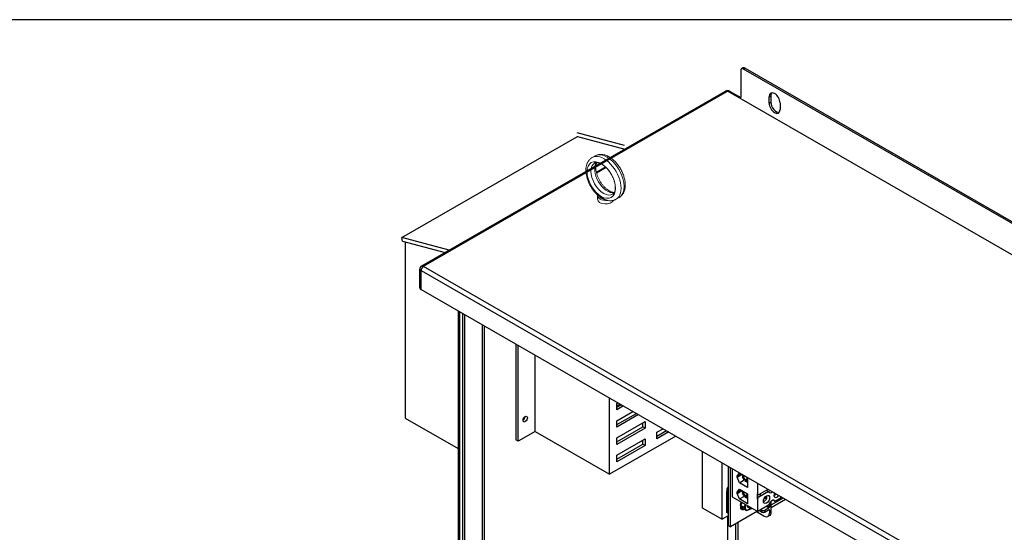
# Model space of a CAD drawing. Units: inches. Extents: x 7 to 211, y 22 to 150.
# Drawn here: x 157 to 187, y 134 to 150 of the extents above; entities that cross this region are included whole.
import ezdxf

# ---------------------------------------------------------------- set-up
doc = ezdxf.new("R2010")
doc.units = ezdxf.units.IN
doc.header["$MEASUREMENT"] = 0

msp = doc.modelspace()

# ---------------------------------------------------------------- linework, layer by layer
at = {"color": 7}
for p, q in [((211.198, 149.526), (7.176, 149.526)), ((179.106, 147.936), (179.106, 147.102)), ((179.185, 148.024), (179.132, 147.993)), ((179.195, 147.987), (179.247, 148.017)), ((195.281, 138.723), (179.195, 147.987)), ((179.247, 148.017), (195.334, 138.754)), ((169.174, 141.85), (178.638, 147.3)), ((169.228, 141.845), (178.691, 147.295)), ((178.708, 147.295), (195.662, 137.532)), ((178.762, 147.3), (179.106, 147.102)), ((179.994, 147.126), (180.046, 147.157)), ((179.994, 146.922), (179.994, 147.126)), ((179.994, 146.922), (180.046, 146.952)), ((180.046, 147.157), (180.046, 146.952)), ((180.333, 146.931), (180.333, 146.726)), ((174.005, 146.005), (175.479, 145.613)), ((168.553, 142.733), (174.026, 145.885)), ((174.026, 145.885), (175.499, 145.493)), ((174.026, 145.885), (175.499, 145.493)), ((174.026, 145.885), (175.499, 145.493)), ((170.026, 142.341), (168.553, 142.733)), ((168.575, 142.626), (168.553, 142.733)), ((168.575, 142.626), (169.906, 142.272)), ((168.658, 142.604), (168.658, 137.106)), ((169.116, 141.163), (169.116, 141.752)), ((169.151, 141.703), (186.105, 131.94)), ((169.151, 141.114), (169.151, 141.703)), ((186.181, 132.072), (169.228, 141.835)), ((169.151, 141.114), (186.105, 131.351)), ((170.301, 140.452), (170.301, 117.9)), ((170.347, 140.426), (170.347, 117.836)), ((170.447, 118.088), (170.447, 140.368)), ((170.502, 140.337), (170.502, 118.056)), ((171.066, 118.381), (171.066, 140.012)), ((171.111, 139.986), (171.111, 118.444)), ((172.104, 139.414), (172.104, 136.425)), ((172.174, 136.384), (172.174, 139.373)), ((172.705, 136.689), (172.705, 139.068)), ((175.024, 135.354), (175.024, 137.732)), ((175.245, 137.564), (175.281, 137.584)), ((175.245, 137.359), (175.245, 137.564)), ((175.245, 137.441), (175.388, 137.523)), ((175.459, 137.482), (175.245, 137.359)), ((168.658, 137.106), (170.301, 136.16)), ((175.245, 137.024), (175.75, 137.315)), ((175.245, 136.901), (175.856, 137.253)), ((175.927, 137.212), (175.245, 136.82)), ((175.245, 136.82), (175.245, 137.024)), ((175.245, 136.485), (176.129, 136.994)), ((175.245, 136.362), (176.058, 136.83)), ((176.129, 136.789), (175.245, 136.28)), ((176.058, 136.83), (176.058, 136.953)), ((176.129, 136.789), (176.058, 136.83)), ((176.129, 136.994), (176.129, 136.789)), ((172.705, 136.689), (172.174, 136.384)), ((172.705, 136.689), (175.024, 135.354)), ((177.089, 136.543), (175.024, 135.354)), ((175.245, 136.28), (175.245, 136.485)), ((176.49, 136.662), (176.687, 136.775)), ((176.49, 136.539), (176.793, 136.714)), ((176.864, 136.673), (176.49, 136.457)), ((176.49, 136.457), (176.49, 136.662)), ((172.174, 136.384), (172.104, 136.425)), ((175.245, 135.945), (176.129, 136.454)), ((175.245, 135.822), (176.058, 136.29)), ((176.129, 136.25), (175.245, 135.741)), ((176.058, 136.29), (176.058, 136.413)), ((176.129, 136.25), (176.058, 136.29)), ((176.129, 136.454), (176.129, 136.25)), ((175.245, 135.741), (175.245, 135.945)), ((177.902, 136.075), (177.902, 134.307)), ((178.524, 133.949), (178.524, 135.717)), ((178.72, 135.604), (178.72, 133.757)), ((178.793, 133.715), (178.793, 135.562)), ((178.843, 135.533), (178.843, 134.652)), ((178.998, 135.299), (179.065, 135.398)), ((178.998, 135.299), (179.117, 135.368)), ((178.998, 135.267), (179.145, 135.352)), ((178.998, 135.267), (178.998, 135.299)), ((179.065, 135.09), (178.998, 135.267)), ((179.065, 135.398), (179.322, 135.25)), ((179.222, 135.172), (179.167, 135.269)), ((179.189, 135.314), (179.197, 135.322)), ((179.189, 135.314), (179.2, 135.32)), ((179.191, 135.282), (179.228, 135.304)), ((179.246, 135.185), (179.191, 135.282)), ((178.714, 134.959), (178.678, 134.898)), ((178.72, 134.963), (178.714, 134.959)), ((178.72, 134.956), (178.714, 134.959)), ((179.065, 135.09), (179.218, 135.179)), ((179.322, 134.942), (179.065, 135.09)), ((179.246, 135.185), (179.322, 135.229)), ((179.261, 135.17), (179.322, 135.205)), ((179.322, 135.134), (179.261, 135.17)), ((179.322, 135.096), (179.261, 135.131)), ((179.322, 135.25), (179.322, 134.942)), ((179.635, 134.742), (179.635, 135.077)), ((178.678, 134.898), (178.678, 134.816)), ((178.678, 134.816), (178.696, 134.806)), ((178.678, 134.158), (178.678, 134.816)), ((178.696, 134.806), (178.72, 134.847)), ((178.696, 134.806), (178.696, 134.148)), ((178.843, 134.652), (179.635, 134.196)), ((178.998, 134.792), (179.065, 134.89)), ((178.998, 134.792), (179.116, 134.861)), ((178.998, 134.759), (179.145, 134.844)), ((178.998, 134.759), (178.998, 134.792)), ((179.065, 134.584), (178.998, 134.759)), ((179.065, 134.89), (179.322, 134.742)), ((179.065, 134.584), (179.22, 134.673)), ((179.222, 134.671), (179.167, 134.768)), ((179.189, 134.812), (179.193, 134.816)), ((179.189, 134.812), (179.195, 134.816)), ((179.191, 134.781), (179.223, 134.799)), ((179.246, 134.684), (179.191, 134.781)), ((179.246, 134.684), (179.322, 134.728)), ((179.26, 134.668), (179.322, 134.704)), ((179.322, 134.632), (179.26, 134.668)), ((179.322, 134.742), (179.322, 134.436)), ((179.63, 134.744), (179.635, 134.742)), ((179.63, 134.582), (179.63, 134.744)), ((179.645, 134.719), (179.641, 134.721)), ((179.713, 134.67), (179.666, 134.643)), ((179.67, 134.641), (179.666, 134.643)), ((179.67, 134.721), (179.962, 134.889)), ((179.973, 134.815), (179.67, 134.641)), ((179.713, 134.746), (179.713, 134.67)), ((179.856, 134.633), (179.889, 134.652)), ((179.86, 134.639), (179.924, 134.676)), ((179.889, 134.652), (179.924, 134.632)), ((179.903, 134.855), (179.973, 134.815)), ((180.166, 134.772), (180.154, 134.765)), ((179.322, 134.436), (179.065, 134.584)), ((179.114, 134.383), (179.15, 134.475)), ((179.114, 134.383), (179.21, 134.328)), ((179.191, 134.274), (179.114, 134.383)), ((179.322, 134.594), (179.26, 134.63)), ((179.63, 134.582), (179.635, 134.58)), ((179.635, 134.196), (179.635, 134.58)), ((179.975, 134.392), (179.635, 134.196)), ((179.924, 134.632), (179.824, 134.574)), ((179.91, 134.355), (179.989, 134.309)), ((180.007, 134.34), (179.945, 134.375)), ((180.007, 134.462), (180.007, 134.34)), ((180.06, 134.397), (180.438, 134.615)), ((180.06, 134.319), (180.505, 134.576)), ((180.06, 134.178), (180.06, 134.52)), ((180.178, 134.509), (180.116, 134.545)), ((180.4, 134.637), (180.178, 134.509)), ((177.902, 134.307), (178.524, 133.949)), ((178.72, 134.061), (178.524, 133.949)), ((178.678, 134.158), (178.714, 134.138)), ((178.696, 134.148), (178.678, 134.158)), ((178.678, 134.158), (178.678, 134.158)), ((178.72, 134.134), (178.696, 134.148)), ((178.7, 134.05), (178.7, 132.701)), ((178.714, 134.138), (178.72, 134.134)), ((179.632, 134.198), (178.793, 133.715)), ((179.191, 134.274), (179.287, 134.219)), ((179.327, 134.327), (179.406, 134.282)), ((179.466, 134.294), (179.454, 134.287)), ((179.83, 134.045), (179.599, 134.178)), ((179.759, 134.177), (179.68, 134.222)), ((179.733, 134.253), (179.759, 134.238)), ((179.759, 134.238), (179.759, 134.177)), ((179.989, 134.309), (179.865, 134.238)), ((179.989, 134.248), (179.865, 134.177)), ((179.865, 134.177), (179.865, 134.238)), ((180.008, 134.063), (179.955, 134.033)), ((179.989, 134.248), (180.007, 134.238)), ((180.007, 134.238), (180.007, 134.148)), ((180.06, 134.178), (180.007, 134.148)), ((178.72, 133.757), (178.793, 133.715)), ((178.947, 133.803), (178.947, 132.559)), ((179.016, 133.843), (179.016, 132.519))]:
    msp.add_line(p, q, dxfattribs=at)
at = {"color": 7, "lineweight": 0}
msp.add_line((174.026, 145.885), (175.499, 145.493), dxfattribs=at)
at = {"color": 7, "lineweight": 9}
for p, q in [((174.569, 145.281), (174.477, 145.228)), ((174.892, 144.939), (174.61, 144.777)), ((174.916, 144.916), (174.618, 144.745)), ((174.649, 143.927), (174.649, 144.034)), ((175.317, 143.981), (175.225, 143.928))]:
    msp.add_line(p, q, dxfattribs=at)
at = {"color": 7, "flags": 128}
for points in [[(178.638, 147.3), (178.646, 147.305), (178.654, 147.308), (178.67, 147.313), (178.685, 147.316), (178.7, 147.316), (178.715, 147.316), (178.73, 147.313), (178.745, 147.308), (178.754, 147.305), (178.762, 147.3)], [(169.116, 141.752), (169.117, 141.761), (169.118, 141.771), (169.12, 141.78), (169.122, 141.788), (169.129, 141.804), (169.137, 141.818), (169.146, 141.829), (169.156, 141.837), (169.165, 141.845), (169.174, 141.85)], [(179.21, 134.328), (179.213, 134.332), (179.215, 134.335), (179.217, 134.339), (179.22, 134.343), (179.222, 134.346), (179.224, 134.35), (179.227, 134.353), (179.229, 134.357), (179.231, 134.361), (179.233, 134.364), (179.235, 134.368), (179.237, 134.371), (179.239, 134.375), (179.241, 134.378), (179.243, 134.382), (179.244, 134.385), (179.246, 134.389), (179.248, 134.392), (179.25, 134.396), (179.251, 134.399), (179.253, 134.403), (179.254, 134.406), (179.256, 134.41), (179.257, 134.413)], [(179.087, 134.295), (179.099, 134.283), (179.112, 134.272), (179.127, 134.264), (179.144, 134.259), (179.16, 134.256), (179.178, 134.256), (179.195, 134.258), (179.212, 134.262)], [(179.26, 134.267), (179.259, 134.269), (179.257, 134.271), (179.255, 134.273), (179.254, 134.276), (179.252, 134.278), (179.25, 134.28), (179.248, 134.283), (179.247, 134.285), (179.245, 134.287), (179.243, 134.29), (179.241, 134.292), (179.239, 134.295), (179.237, 134.297), (179.235, 134.3), (179.232, 134.302), (179.23, 134.305), (179.228, 134.308), (179.225, 134.311), (179.223, 134.313), (179.221, 134.316), (179.218, 134.319), (179.215, 134.322), (179.213, 134.325), (179.21, 134.328)], [(179.287, 134.219), (179.286, 134.221), (179.285, 134.223), (179.284, 134.225), (179.283, 134.227), (179.282, 134.229), (179.282, 134.23), (179.281, 134.232), (179.28, 134.234), (179.279, 134.236), (179.278, 134.238), (179.277, 134.24), (179.276, 134.242), (179.275, 134.244), (179.273, 134.246), (179.272, 134.248), (179.271, 134.25), (179.27, 134.252), (179.269, 134.254), (179.267, 134.256), (179.266, 134.258), (179.264, 134.26), (179.263, 134.262), (179.262, 134.265), (179.26, 134.267)], [(179.375, 134.256), (179.372, 134.254), (179.369, 134.253), (179.366, 134.251), (179.362, 134.249), (179.359, 134.248), (179.356, 134.246), (179.353, 134.244), (179.349, 134.243), (179.346, 134.241), (179.342, 134.24), (179.339, 134.238), (179.335, 134.237), (179.331, 134.235), (179.328, 134.234), (179.324, 134.232), (179.32, 134.231), (179.316, 134.229), (179.312, 134.228), (179.308, 134.226), (179.304, 134.225), (179.3, 134.223), (179.295, 134.222), (179.291, 134.22), (179.287, 134.219)], [(179.41, 134.28), (179.409, 134.279), (179.407, 134.278), (179.406, 134.277), (179.404, 134.276), (179.403, 134.275), (179.402, 134.274), (179.4, 134.273), (179.399, 134.272), (179.397, 134.271), (179.396, 134.27), (179.395, 134.269), (179.393, 134.268), (179.392, 134.267), (179.39, 134.266), (179.389, 134.265), (179.387, 134.264), (179.386, 134.263), (179.384, 134.262), (179.383, 134.261), (179.381, 134.26), (179.38, 134.259), (179.378, 134.258), (179.376, 134.257), (179.375, 134.256)]]:
    msp.add_lwpolyline(points, dxfattribs=at)
at = {"color": 7, "lineweight": 9, "flags": 128}
for points in [[(174.477, 145.228), (174.46, 145.217), (174.444, 145.206), (174.428, 145.194), (174.413, 145.18), (174.399, 145.166), (174.386, 145.151), (174.374, 145.136), (174.362, 145.12), (174.351, 145.103), (174.342, 145.086), (174.333, 145.068), (174.324, 145.05), (174.317, 145.031), (174.311, 145.013), (174.305, 144.993), (174.3, 144.974), (174.295, 144.954), (174.292, 144.934), (174.289, 144.913), (174.287, 144.893), (174.285, 144.872), (174.284, 144.851), (174.284, 144.808), (174.287, 144.765), (174.292, 144.721), (174.3, 144.677), (174.309, 144.632), (174.321, 144.588), (174.335, 144.543), (174.351, 144.499), (174.369, 144.455), (174.389, 144.412), (174.411, 144.369), (174.434, 144.327), (174.459, 144.286), (174.486, 144.246), (174.514, 144.208), (174.543, 144.171), (174.574, 144.135), (174.606, 144.102), (174.639, 144.07), (174.673, 144.04), (174.708, 144.012)], [(174.558, 145.058), (174.575, 145.066), (174.584, 145.069), (174.594, 145.071), (174.604, 145.073), (174.616, 145.074), (174.628, 145.074), (174.642, 145.073), (174.656, 145.071), (174.671, 145.068), (174.687, 145.064), (174.704, 145.058), (174.722, 145.052), (174.74, 145.044), (174.758, 145.035), (174.777, 145.024), (174.797, 145.012), (174.817, 144.999), (174.836, 144.985), (174.856, 144.97), (174.876, 144.953), (174.896, 144.935), (174.916, 144.916), (174.935, 144.896), (174.954, 144.875), (174.973, 144.854), (174.992, 144.831), (175.009, 144.807), (175.027, 144.783), (175.044, 144.758), (175.06, 144.733), (175.075, 144.707), (175.09, 144.681), (175.104, 144.654), (175.117, 144.627), (175.129, 144.6), (175.14, 144.572), (175.151, 144.545), (175.16, 144.518), (175.169, 144.491), (175.176, 144.464), (175.183, 144.437), (175.188, 144.411), (175.193, 144.386), (175.196, 144.361), (175.198, 144.336), (175.2, 144.313), (175.2, 144.29), (175.2, 144.268), (175.198, 144.248), (175.196, 144.228), (175.193, 144.21), (175.189, 144.192), (175.185, 144.176), (175.18, 144.162), (175.174, 144.148), (175.168, 144.136), (175.162, 144.125), (175.155, 144.116), (175.149, 144.107), (175.142, 144.1), (175.135, 144.094), (175.127, 144.088), (175.12, 144.084)], [(174.569, 145.281), (174.594, 145.294), (174.62, 145.305), (174.647, 145.313), (174.674, 145.32), (174.702, 145.324), (174.73, 145.326), (174.759, 145.326), (174.787, 145.325), (174.815, 145.321), (174.843, 145.315), (174.871, 145.308), (174.899, 145.299), (174.926, 145.289), (174.953, 145.277), (174.98, 145.264), (175.006, 145.249), (175.032, 145.234), (175.058, 145.217), (175.084, 145.198), (175.109, 145.179), (175.133, 145.158), (175.157, 145.137), (175.181, 145.114), (175.204, 145.09), (175.226, 145.066), (175.248, 145.041), (175.269, 145.015), (175.29, 144.988), (175.309, 144.96), (175.329, 144.932), (175.347, 144.903), (175.364, 144.873), (175.381, 144.844), (175.397, 144.813), (175.412, 144.783), (175.426, 144.752), (175.439, 144.72), (175.451, 144.689), (175.461, 144.657), (175.471, 144.626), (175.48, 144.594), (175.488, 144.562), (175.495, 144.53), (175.5, 144.499), (175.504, 144.468), (175.507, 144.436), (175.509, 144.406), (175.51, 144.375), (175.509, 144.345), (175.507, 144.315), (175.504, 144.286), (175.499, 144.257), (175.493, 144.229), (175.485, 144.201), (175.476, 144.174), (175.465, 144.148), (175.452, 144.122), (175.438, 144.098), (175.422, 144.075), (175.404, 144.053), (175.385, 144.032), (175.364, 144.013), (175.341, 143.996), (175.317, 143.981)], [(174.627, 145.074), (174.622, 145.065), (174.617, 145.055), (174.613, 145.044), (174.609, 145.032), (174.606, 145.02), (174.602, 145.006), (174.6, 144.992), (174.597, 144.978), (174.596, 144.962), (174.594, 144.946), (174.594, 144.929), (174.594, 144.912), (174.594, 144.894), (174.595, 144.875), (174.597, 144.856), (174.599, 144.837), (174.602, 144.817), (174.606, 144.797), (174.61, 144.777), (174.615, 144.756), (174.62, 144.735), (174.626, 144.714), (174.633, 144.693), (174.64, 144.671), (174.648, 144.65), (174.657, 144.628), (174.666, 144.607), (174.675, 144.586), (174.685, 144.564), (174.696, 144.543), (174.707, 144.522), (174.719, 144.502), (174.731, 144.481), (174.743, 144.461), (174.756, 144.441), (174.769, 144.422), (174.783, 144.403), (174.797, 144.384), (174.811, 144.366), (174.826, 144.349), (174.841, 144.332), (174.856, 144.315), (174.871, 144.299), (174.886, 144.284), (174.902, 144.27), (174.917, 144.256), (174.933, 144.242), (174.949, 144.23), (174.964, 144.218), (174.98, 144.207), (174.995, 144.197), (175.011, 144.188), (175.026, 144.179), (175.041, 144.171), (175.055, 144.164), (175.069, 144.158), (175.083, 144.152), (175.097, 144.148), (175.11, 144.144), (175.122, 144.141), (175.135, 144.138), (175.146, 144.136), (175.157, 144.135), (175.167, 144.135)], [(174.714, 144.007), (174.714, 144.008), (174.714, 144.008), (174.713, 144.008), (174.713, 144.008), (174.713, 144.008), (174.713, 144.009), (174.712, 144.009), (174.712, 144.009), (174.712, 144.009), (174.712, 144.009), (174.711, 144.01), (174.711, 144.01), (174.711, 144.01), (174.71, 144.01), (174.71, 144.01), (174.71, 144.011), (174.71, 144.011), (174.709, 144.011), (174.709, 144.011), (174.709, 144.011), (174.709, 144.012), (174.708, 144.012), (174.708, 144.012), (174.708, 144.012)], [(174.853, 143.928), (174.842, 143.934), (174.832, 143.941), (174.822, 143.948), (174.813, 143.955), (174.804, 143.963), (174.796, 143.97), (174.789, 143.977), (174.782, 143.983), (174.777, 143.988), (174.771, 143.992), (174.766, 143.995), (174.761, 143.998), (174.757, 144), (174.752, 144.001), (174.748, 144.002), (174.744, 144.003), (174.739, 144.003), (174.735, 144.003), (174.731, 144.003), (174.727, 144.004), (174.724, 144.004), (174.72, 144.005), (174.717, 144.006), (174.714, 144.007)], [(174.947, 143.894), (174.943, 143.895), (174.939, 143.896), (174.935, 143.897), (174.931, 143.898), (174.927, 143.9), (174.923, 143.901), (174.919, 143.902), (174.915, 143.903), (174.911, 143.905), (174.907, 143.906), (174.903, 143.907), (174.899, 143.909), (174.895, 143.91), (174.891, 143.912), (174.887, 143.913), (174.883, 143.915), (174.88, 143.916), (174.876, 143.918), (174.872, 143.919), (174.868, 143.921), (174.864, 143.923), (174.86, 143.924), (174.857, 143.926), (174.853, 143.928)], [(174.947, 143.894), (174.982, 143.887), (175.018, 143.883), (175.036, 143.882), (175.054, 143.882), (175.072, 143.883), (175.09, 143.884), (175.107, 143.887), (175.125, 143.89), (175.142, 143.894), (175.16, 143.899), (175.177, 143.905), (175.193, 143.912), (175.209, 143.919), (175.225, 143.928)]]:
    msp.add_lwpolyline(points, dxfattribs=at)
at = {"color": 7}
for centre, major_axis, ratio, start_param, end_param in [((179.195, 147.885), (-0.062, 0.108), 0.578093, 5.499721, 7.070517), ((179.247, 147.915), (-0.062, 0.108), 0.578093, 5.499721, 6.283185), ((178.691, 147.206), (-0.0539, 0.0936), 0.578093, 5.499721, 6.283185), ((178.7, 147.29), (0.012, 0), 0.575862, 0.785398, 2.356194), ((178.708, 147.206), (0.0539, 0.0936), 0.578093, 0, 0.783464), ((180.163, 147.029), (-0.12, 0.208), 0.578093, 3.928925, 7.070517), ((180.216, 147.059), (-0.12, 0.208), 0.578093, 0.221469, 0.787332), ((180.163, 146.824), (0.12, -0.208), 0.578093, 3.928925, 7.070517), ((180.216, 146.855), (0.12, -0.208), 0.578093, 3.928925, 6.061717), ((169.236, 141.752), (-0.12, 0), 0.575862, 0, 0.785398), ((169.228, 141.747), (-0.0539, -0.0936), 0.578093, 3.925057, 5.495853), ((169.228, 141.757), (-0.0539, 0.0936), 0.578093, 5.499721, 6.283185), ((169.236, 141.84), (-0.012, 0), 0.575862, 5.497787, 7.068583), ((169.236, 141.163), (-0.12, 0), 0.575862, 0, 0.785398), ((175.607, 139.506), (-1.13, -1.963), 0.578093, 0.555219, 0.631654), ((172.323, 137.115), (0.0474, 0.0823), 0.578093, 3.978967, 5.445811), ((172.323, 137.115), (-0.0424, -0.0737), 0.578093, 0.856068, 2.285524), ((179.206, 135.29), (-0.0378, 0.0656), 0.578093, 0.344757, 1.557855), ((179.206, 135.29), (-0.0145, 0.0251), 0.578093, 0.152979, 1.557855), ((179.261, 135.193), (-0.0378, 0.0656), 0.578093, 1.557855, 2.358128), ((179.261, 135.193), (-0.0145, 0.0251), 0.578093, 1.557855, 2.358128), ((179.91, 135.072), (-0.069, -0.12), 0.578093, 6.012706, 6.553664), ((179.205, 134.789), (-0.0378, 0.0656), 0.578093, 0.449365, 1.557855), ((179.205, 134.789), (-0.0145, 0.0251), 0.578093, 0.152979, 1.557855), ((179.26, 134.692), (-0.0378, 0.0656), 0.578093, 1.557855, 2.358128), ((179.26, 134.692), (-0.0145, 0.0251), 0.578093, 1.557855, 2.358128), ((179.666, 134.764), (-0.025, -0.0433), 0.578093, 5.495853, 6.283185), ((179.666, 134.603), (-0.025, -0.0433), 0.578093, 3.925057, 5.495853), ((179.67, 134.762), (-0.025, -0.0433), 0.578093, 5.495853, 7.06665), ((179.81, 134.628), (-0.058, -0.1), 0.578093, 2.118311, 2.155491), ((179.937, 134.996), (0.077, 0.134), 0.578093, 3.628539, 4.170517), ((179.845, 134.608), (0.058, 0.1), 0.578093, 5.731803, 5.902016), ((180.077, 134.915), (-0.077, -0.134), 0.578093, 5.8175, 7.31211), ((180.239, 134.757), (-0.069, -0.12), 0.578093, 4.884167, 7.682204), ((180.169, 134.796), (-0.058, -0.1), 0.578093, 0.442094, 1.376433), ((179.26, 134.476), (-0.117, -0.204), 0.578093, 4.949156, 6.755823), ((179.267, 134.472), (-0.108, -0.188), 0.578093, 4.96982, 5.495853), ((179.267, 134.472), (-0.108, -0.188), 0.578093, 5.495853, 6.543051), ((179.375, 134.409), (-0.094, -0.162), 0.578093, 5.010781, 6.019452), ((179.375, 134.409), (-0.0474, -0.0824), 0.578093, 5.331006, 6.316501), ((179.453, 134.364), (-0.0474, -0.0823), 0.578093, 5.331401, 7.070328), ((179.67, 134.6), (-0.025, -0.0433), 0.578093, 3.925057, 5.495853), ((179.845, 134.608), (-0.058, -0.1), 0.578093, 0.381169, 2.118311), ((180.077, 134.404), (0.077, 0.134), 0.578093, 5.872433, 8.260866), ((179.989, 134.33), (0.0125, 0.0217), 0.578093, 3.925057, 5.495853), ((179.375, 134.409), (-0.094, -0.162), 0.578093, 6.019452, 7.06665), ((179.375, 134.409), (0.094, 0.162), 0.578093, 3.925057, 4.181839), ((179.468, 134.356), (-0.037, -0.0643), 0.578093, 5.550505, 7.015866), ((179.812, 134.268), (-0.075, 0), 0.575862, 0.785398, 2.356194), ((179.812, 134.207), (0.075, 0), 0.575862, 3.926991, 5.497787), ((179.83, 134.25), (0.125, -0.217), 0.578093, 5.499721, 7.070517), ((179.989, 134.227), (0.0125, 0.0217), 0.578093, 5.495853, 7.06665), ((179.883, 134.28), (0.125, -0.217), 0.578093, 0, 0.787332)]:
    msp.add_ellipse(centre, major_axis=major_axis, ratio=ratio, start_param=start_param, end_param=end_param, dxfattribs=at)
at = {"color": 7, "lineweight": 9, "extrusion": (0, 0, -1)}
for centre, major_axis, ratio, start_param, end_param in [((174.943, 144.631), (0.374, -0.65), 0.578093, 3.141593, 6.283185), ((174.851, 144.578), (-0.374, 0.65), 0.578093, 0, 3.141593), ((174.955, 144.638), (0.281, -0.487), 0.578093, 0.235138, 2.906455), ((174.839, 144.571), (-0.281, 0.487), 0.578093, 3.141593, 6.283185), ((174.899, 144.034), (-0.25, 0), 0.575862, 4.49859, 6.451605), ((174.899, 143.927), (0.25, 0), 0.575862, 0.236234, 3.141593), ((174.899, 144.034), (-0.19, 0), 0.575862, 4.955311, 6.040263)]:
    msp.add_ellipse(centre, major_axis=major_axis, ratio=ratio, start_param=start_param, end_param=end_param, dxfattribs=at)
msp.add_ellipse((174.763, 144.527), major_axis=(-0.312, 0.542), ratio=0.578093, dxfattribs=at)
at = {"color": 7}
for centre, major_axis in [((172.394, 137.074), (0.0474, 0.0823)), ((179.91, 134.57), (-0.069, -0.12))]:
    msp.add_ellipse(centre, major_axis=major_axis, ratio=0.578093, dxfattribs=at)

doc.saveas('drawing.dxf')
